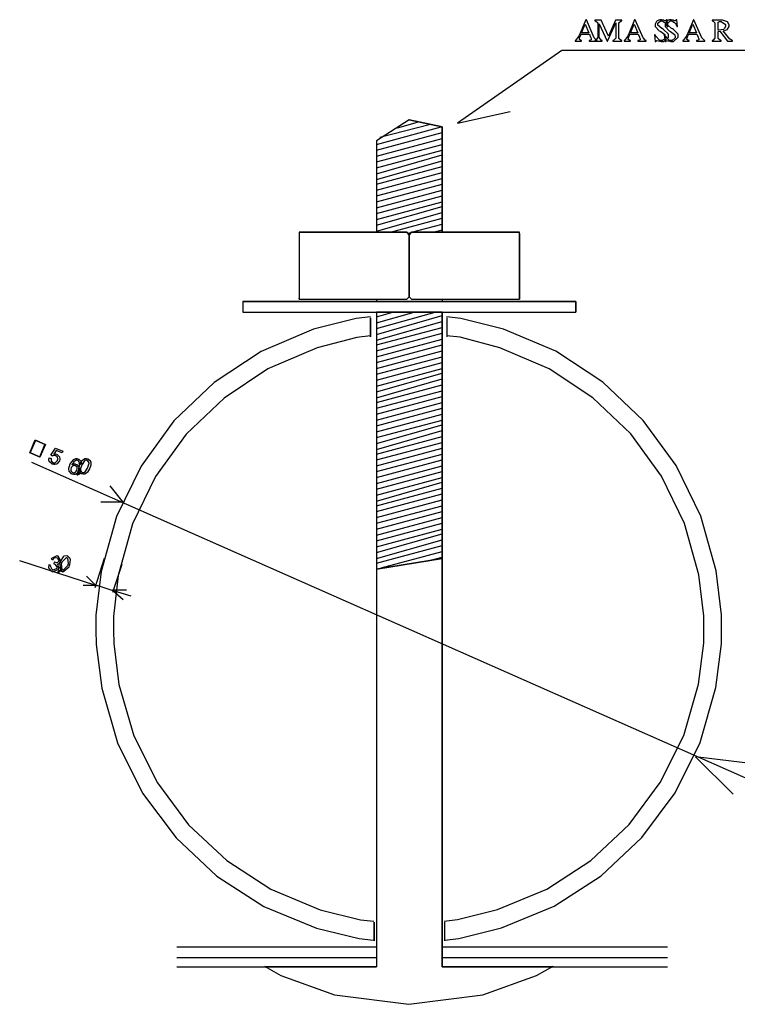
# Model space of a CAD drawing. Units: millimetres. Extents: x -1680927 to 1351030, y -2040910 to 420464.
# Drawn here: x -157701 to -155112, y -678549 to -674996 of the extents above; entities that cross this region are included whole.
import ezdxf

# ---------------------------------------------------------------- set-up
doc = ezdxf.new("R2010")
doc.units = ezdxf.units.MM
doc.header["$LTSCALE"] = 10
doc.layers.add('C00-00-00-BLACK', color=7, linetype='Continuous')
doc.layers.add('CFF-00-00', color=1, linetype='Continuous')

msp = doc.modelspace()

# ---------------------------------------------------------------- linework, layer by layer
at = {"layer": 'C00-00-00-BLACK'}
for p, q in [((-155745, -675107), (-156121.8, -675369.4)), ((-153717.2, -675107), (-155745, -675107)), ((-156121.8, -675369.4), (-155931.3, -675327.1)), ((-156295.4, -675356.7), (-156413.9, -675432.9)), ((-156295.4, -675356.7), (-156413.9, -675432.9)), ((-156337.7, -675386.4), (-156265.6, -675365.2)), ((-156176.8, -675382.1), (-156295.4, -675356.7)), ((-156295.4, -675356.7), (-156176.8, -675382.1)), ((-156413.9, -675445.6), (-156181, -675382.1)), ((-156413.9, -675466.8), (-156176.8, -675403.3)), ((-156401.2, -675420.2), (-156223.3, -675373.7)), ((-156176.8, -675763.1), (-156176.8, -675382.1)), ((-156176.8, -675382.1), (-156176.8, -675763.1)), ((-156413.9, -675488), (-156176.8, -675424.5)), ((-156413.9, -675432.9), (-156413.9, -675763.1)), ((-156413.9, -675432.9), (-156413.9, -675763.1)), ((-156413.9, -675509.1), (-156176.8, -675445.6)), ((-156413.9, -675530.3), (-156176.8, -675466.8)), ((-156413.9, -675551.5), (-156176.8, -675483.7)), ((-156413.9, -675572.6), (-156176.8, -675504.9)), ((-156413.9, -675589.6), (-156176.8, -675526.1)), ((-156413.9, -675610.7), (-156176.8, -675547.2)), ((-156413.9, -675631.9), (-156176.8, -675568.4)), ((-156413.9, -675653.1), (-156176.8, -675589.6)), ((-156413.9, -675674.2), (-156176.8, -675610.7)), ((-156413.9, -675695.4), (-156176.8, -675631.9)), ((-156413.9, -675716.6), (-156176.8, -675653.1)), ((-156413.9, -675737.7), (-156176.8, -675670)), ((-156413.9, -675758.9), (-156176.8, -675691.2)), ((-156363.1, -675763.1), (-156176.8, -675712.3)), ((-156286.9, -675763.1), (-156176.8, -675733.5)), ((-156210.7, -675763.1), (-156176.8, -675754.7)), ((-156303.8, -675763.1), (-156693.2, -675763.1)), ((-156693.2, -675763.1), (-156693.2, -675767.4)), ((-156693.2, -675763.1), (-156303.8, -675763.1)), ((-156693.2, -675763.1), (-156693.2, -675767.4)), ((-156693.2, -675767.4), (-156693.2, -676000.2)), ((-156693.2, -675767.4), (-156693.2, -676000.2)), ((-156413.9, -675763.1), (-156303.8, -675763.1)), ((-156303.8, -675763.1), (-156295.4, -675771.6)), ((-156295.4, -675771.6), (-156303.8, -675763.1)), ((-156295.4, -675771.6), (-156303.8, -675763.1)), ((-156299.5, -675767.4), (-156286.9, -675763.1)), ((-156295.4, -675771.6), (-156286.9, -675763.1)), ((-156286.9, -675763.1), (-156295.4, -675771.6)), ((-156286.9, -675763.1), (-156295.4, -675771.6)), ((-156295.4, -675771.6), (-156295.4, -675996)), ((-156295.4, -675996), (-156295.4, -675771.6)), ((-156295.4, -675771.6), (-156295.4, -675996)), ((-156286.9, -675763.1), (-156176.8, -675763.1)), ((-155897.4, -675763.1), (-156286.9, -675763.1)), ((-156286.9, -675763.1), (-155897.4, -675763.1)), ((-155897.4, -675767.4), (-155897.4, -675763.1)), ((-155897.4, -675767.4), (-155897.4, -675763.1)), ((-155897.4, -676000.2), (-155897.4, -675767.4)), ((-155897.4, -675767.4), (-155897.4, -676000.2)), ((-156693.2, -676000.2), (-156693.2, -676004.4)), ((-156693.2, -676004.4), (-156693.2, -676000.2)), ((-156693.2, -676004.4), (-156303.8, -676004.4)), ((-156693.2, -676004.4), (-156303.8, -676004.4)), ((-156413.9, -676004.4), (-156413.9, -676012.9)), ((-156303.8, -676004.4), (-156295.4, -675996)), ((-156303.8, -676004.4), (-156295.4, -675996)), ((-156295.4, -675996), (-156286.9, -676004.4)), ((-156295.4, -675996), (-156286.9, -676004.4)), ((-156286.9, -676004.4), (-155897.4, -676004.4)), ((-156286.9, -676004.4), (-155897.4, -676004.4)), ((-156176.8, -676004.4), (-156176.8, -676012.9)), ((-155897.4, -676004.4), (-155897.4, -676000.2)), ((-155897.4, -676000.2), (-155897.4, -676004.4)), ((-155694.2, -676012.9), (-156896.5, -676012.9)), ((-156896.5, -676012.9), (-156896.5, -676051)), ((-156896.5, -676012.9), (-155694.2, -676012.9)), ((-156896.5, -676012.9), (-156896.5, -676051)), ((-155694.2, -676051), (-155694.2, -676012.9)), ((-155694.2, -676012.9), (-155694.2, -676051)), ((-156896.5, -676051), (-155694.2, -676051)), ((-156896.5, -676051), (-155694.2, -676051)), ((-156487.4, -676074.3), (-156641, -676113.1)), ((-156487.4, -676074.3), (-156641, -676113.1)), ((-156435.3, -676067.9), (-156487.4, -676074.3)), ((-156435.3, -676067.9), (-156487.4, -676074.3)), ((-156435, -676139.9), (-156435, -676072.2)), ((-156435, -676072.2), (-156435, -676139.9)), ((-156413.9, -676051), (-156413.9, -678413.2)), ((-156176.8, -676051), (-156413.9, -676051)), ((-156413.9, -676051), (-156413.9, -676978.1)), ((-156413.9, -676067.9), (-156354.7, -676051)), ((-156413.9, -676089.1), (-156278.4, -676051)), ((-156413.9, -676110.3), (-156202.2, -676051)), ((-156413.9, -676131.4), (-156176.8, -676063.7)), ((-156176.8, -676051), (-156176.8, -678413.2)), ((-156176.8, -676940), (-156176.8, -676051)), ((-156109.3, -676073.9), (-156161.2, -676067.9)), ((-156109.3, -676073.9), (-156161.2, -676067.9)), ((-156159.8, -676072.2), (-156159.8, -676139.9)), ((-156159.8, -676072.2), (-156159.8, -676139.9)), ((-155955.6, -676112.4), (-156109.3, -676073.9)), ((-155955.6, -676112.4), (-156109.3, -676073.9)), ((-156641, -676113.1), (-156829.9, -676193.2)), ((-156641, -676113.1), (-156829.9, -676193.2)), ((-156413.9, -676152.6), (-156176.8, -676084.9)), ((-156413.9, -676169.5), (-156176.8, -676106)), ((-155766.5, -676192.5), (-155955.6, -676112.4)), ((-155766.5, -676192.5), (-155955.6, -676112.4)), ((-156484.3, -676142.4), (-156628.3, -676179.8)), ((-156484.3, -676142.4), (-156628.3, -676179.8)), ((-156435.4, -676136), (-156484.3, -676142.4)), ((-156435.4, -676136), (-156484.3, -676142.4)), ((-156413.9, -676190.7), (-156176.8, -676127.2)), ((-156413.9, -676211.9), (-156176.8, -676148.4)), ((-156112.4, -676142), (-156161, -676136)), ((-156112.4, -676142), (-156161, -676136)), ((-155968.2, -676179.4), (-156112.4, -676142)), ((-155968.2, -676179.4), (-156112.4, -676142)), ((-156628.3, -676179.8), (-156805.4, -676256)), ((-156628.3, -676179.8), (-156805.4, -676256)), ((-156413.9, -676233), (-156176.8, -676169.5)), ((-155791, -676255.2), (-155968.2, -676179.4)), ((-155791, -676255.2), (-155968.2, -676179.4)), ((-156829.9, -676193.2), (-156998.9, -676304.6)), ((-156829.9, -676193.2), (-156998.9, -676304.6)), ((-156413.9, -676254.2), (-156176.8, -676190.7)), ((-156413.9, -676275.4), (-156176.8, -676211.9)), ((-155597.4, -676303.6), (-155766.5, -676192.5)), ((-155597.4, -676303.6), (-155766.5, -676192.5)), ((-156805.4, -676256), (-156963.6, -676361.1)), ((-156805.4, -676256), (-156963.6, -676361.1)), ((-156413.9, -676296.5), (-156176.8, -676233)), ((-156413.9, -676317.7), (-156176.8, -676254.2)), ((-155632.7, -676360), (-155791, -676255.2)), ((-155632.7, -676360), (-155791, -676255.2)), ((-156413.9, -676338.9), (-156176.8, -676271.1)), ((-156413.9, -676360), (-156176.8, -676292.3)), ((-156998.9, -676304.6), (-157144.4, -676443.6)), ((-156998.9, -676304.6), (-157144.4, -676443.6)), ((-156413.9, -676377), (-156176.8, -676313.5)), ((-155451.8, -676442.6), (-155597.4, -676303.6)), ((-155451.8, -676442.6), (-155597.4, -676303.6)), ((-156963.6, -676361.1), (-157099.8, -676491.6)), ((-156963.6, -676361.1), (-157099.8, -676491.6)), ((-156413.9, -676398.1), (-156176.8, -676334.6)), ((-156413.9, -676419.3), (-156176.8, -676355.8)), ((-155496.4, -676490.6), (-155632.7, -676360)), ((-155496.4, -676490.6), (-155632.7, -676360)), ((-156413.9, -676440.5), (-156176.8, -676377)), ((-156413.9, -676461.6), (-156176.8, -676398.1)), ((-156413.9, -676482.8), (-156176.8, -676419.3)), ((-157144.4, -676443.6), (-157263.3, -676606.3)), ((-157144.4, -676443.6), (-157263.3, -676606.3)), ((-156413.9, -676504), (-156176.8, -676440.5)), ((-156413.9, -676525.1), (-156176.8, -676457.4)), ((-155332.7, -676604.9), (-155451.8, -676442.6)), ((-155332.7, -676604.9), (-155451.8, -676442.6)), ((-157099.8, -676491.6), (-157210.8, -676644.4)), ((-157099.8, -676491.6), (-157210.8, -676644.4)), ((-156413.9, -676546.3), (-156176.8, -676478.6)), ((-156413.9, -676563.2), (-156176.8, -676499.7)), ((-155385.1, -676643), (-155496.4, -676490.6)), ((-155385.1, -676643), (-155496.4, -676490.6)), ((-157664.8, -676558.6), (-157644.9, -676512.4)), ((-157644.4, -676514.2), (-157663.1, -676557.9)), ((-157644.9, -676512.4), (-157608, -676528.3)), ((-157609.7, -676529), (-157644.4, -676514.2)), ((-157628.5, -676572.7), (-157609.7, -676529)), ((-157608, -676528.3), (-157627.9, -676574.5)), ((-157588.6, -676566.7), (-157571.8, -676541.7)), ((-157571.8, -676541.7), (-157545.4, -676553)), ((-156413.9, -676584.4), (-156176.8, -676520.9)), ((-156413.9, -676605.6), (-156176.8, -676542.1)), ((-157627.9, -676574.5), (-157664.8, -676558.6)), ((-157663.1, -676557.9), (-157628.5, -676572.7)), ((-157595.4, -676581.6), (-157594.8, -676577.7)), ((-157594.8, -676577.7), (-157594.5, -676577.3)), ((-157594.5, -676577.3), (-157587.5, -676579.8)), ((-157582.8, -676570.3), (-157588.6, -676566.7)), ((-157582.3, -676569.9), (-157582.8, -676570.3)), ((-157577.8, -676568.2), (-157582.3, -676569.9)), ((-157569.3, -676550.2), (-157578.2, -676563.2)), ((-157578.2, -676563.2), (-157577.9, -676562.9)), ((-157577.9, -676562.9), (-157574.9, -676562.9)), ((-157577.3, -676568.2), (-157577.8, -676568.2)), ((-157577.1, -676568.2), (-157577.3, -676568.2)), ((-157576.4, -676568.2), (-157577.1, -676568.2)), ((-157576.2, -676568.2), (-157576.4, -676568.2)), ((-157575, -676568.2), (-157576.2, -676568.2)), ((-157571.3, -676568.9), (-157575, -676568.2)), ((-157574.9, -676562.9), (-157573.8, -676562.9)), ((-157573.8, -676562.9), (-157572.2, -676562.9)), ((-157572.2, -676562.9), (-157567.4, -676563.9)), ((-157570.9, -676569.2), (-157571.3, -676568.9)), ((-157570.1, -676569.6), (-157570.9, -676569.2)), ((-157564.5, -676574.9), (-157570.1, -676569.6)), ((-157548.1, -676559.3), (-157569.3, -676550.2)), ((-157567.4, -676563.9), (-157566.8, -676564.3)), ((-157566.8, -676564.3), (-157565.7, -676564.6)), ((-157565.7, -676564.6), (-157557.7, -676572.7)), ((-157564.2, -676575.9), (-157564.5, -676574.9)), ((-157564.2, -676576.3), (-157564.2, -676575.9)), ((-157563.3, -676578.7), (-157564.2, -676576.3)), ((-157563.3, -676579.8), (-157563.3, -676578.7)), ((-157557.7, -676572.7), (-157557.2, -676573.8)), ((-157557.2, -676573.8), (-157557, -676574.5)), ((-157557, -676574.5), (-157555.9, -676578.7)), ((-157555.9, -676578.7), (-157555.9, -676580.5)), ((-157545.4, -676553), (-157548.1, -676559.3)), ((-156413.9, -676626.7), (-156176.8, -676563.2)), ((-157658.4, -676592.9), (-154881.4, -677820.5)), ((-157595.4, -676583), (-157595.4, -676581.6)), ((-157595.4, -676584.7), (-157595.4, -676583)), ((-157594.1, -676589.7), (-157595.4, -676584.7)), ((-157593.8, -676590.4), (-157594.1, -676589.7)), ((-157593.4, -676591.4), (-157593.8, -676590.4)), ((-157585, -676598.9), (-157593.4, -676591.4)), ((-157587.6, -676579.8), (-157588, -676583)), ((-157588, -676583), (-157588, -676584)), ((-157588, -676584), (-157588, -676585.1)), ((-157588, -676585.1), (-157587.3, -676588.3)), ((-157587.5, -676579.8), (-157587.6, -676579.8)), ((-157587.3, -676588.3), (-157587, -676588.6)), ((-157587, -676588.6), (-157586.8, -676589.3)), ((-157586.8, -676589.3), (-157582.2, -676593.9)), ((-157583.7, -676599.6), (-157585, -676598.9)), ((-157583.2, -676599.6), (-157583.7, -676599.6)), ((-157577.7, -676601.3), (-157583.2, -676599.6)), ((-157582.2, -676593.9), (-157581.5, -676594.3)), ((-157581.5, -676594.3), (-157581.3, -676594.3)), ((-157581.3, -676594.3), (-157577.9, -676595)), ((-157577.9, -676595), (-157576.8, -676595)), ((-157575.6, -676601.3), (-157577.7, -676601.3)), ((-157576.8, -676595), (-157575.8, -676595)), ((-157575.8, -676595), (-157572.4, -676594.3)), ((-157573.7, -676601.3), (-157575.6, -676601.3)), ((-157567.9, -676599.2), (-157573.7, -676601.3)), ((-157572.4, -676594.3), (-157572, -676593.9)), ((-157572, -676593.9), (-157571.3, -676593.6)), ((-157571.3, -676593.6), (-157565.1, -676586.9)), ((-157567.2, -676598.9), (-157567.9, -676599.2)), ((-157566.1, -676598.1), (-157567.2, -676598.9)), ((-157558.3, -676589.3), (-157566.1, -676598.1)), ((-157565.1, -676586.9), (-157564.7, -676586.2)), ((-157564.7, -676586.2), (-157564.6, -676585.4)), ((-157564.6, -676585.4), (-157563.3, -676581.2)), ((-157563.3, -676581.2), (-157563.3, -676579.8)), ((-157557.7, -676588.3), (-157558.3, -676589.3)), ((-157557.4, -676587.6), (-157557.7, -676588.3)), ((-157555.9, -676582.3), (-157557.4, -676587.6)), ((-157555.9, -676580.5), (-157555.9, -676582.3)), ((-157523.6, -676614), (-157520.2, -676603.1)), ((-157523.6, -676617.9), (-157523.6, -676614)), ((-157520.2, -676603.1), (-157519.5, -676601.7)), ((-157519.5, -676601.7), (-157518.4, -676598.9)), ((-157518.4, -676598.9), (-157505.9, -676582.6)), ((-157515.7, -676613), (-157516.6, -676617.2)), ((-157515.4, -676612.6), (-157515.7, -676613)), ((-157515.1, -676611.6), (-157515.4, -676612.6)), ((-157509.6, -676605.9), (-157515.1, -676611.6)), ((-157511.5, -676600.6), (-157512.1, -676602)), ((-157512.1, -676602), (-157511.5, -676601.3)), ((-157505.6, -676591.1), (-157511.5, -676600.6)), ((-157511.5, -676601.3), (-157504.6, -676598.9)), ((-157508.8, -676605.6), (-157509.6, -676605.9)), ((-157508.5, -676605.2), (-157508.8, -676605.6)), ((-157505.6, -676604.5), (-157508.5, -676605.2)), ((-157505.9, -676582.6), (-157504.3, -676581.9)), ((-157504.9, -676590.4), (-157505.6, -676591.1)), ((-157504.5, -676604.5), (-157505.6, -676604.5)), ((-157504.3, -676589.7), (-157504.9, -676590.4)), ((-157504.6, -676598.9), (-157504, -676598.9)), ((-157503.5, -676604.5), (-157504.5, -676604.5)), ((-157504.3, -676581.9), (-157503.8, -676581.2)), ((-157498, -676586.2), (-157504.3, -676589.7)), ((-157504, -676598.9), (-157503.8, -676598.9)), ((-157503.8, -676581.2), (-157498.2, -676579.8)), ((-157503.8, -676598.9), (-157503, -676598.9)), ((-157500.4, -676605.6), (-157503.5, -676604.5)), ((-157503, -676598.9), (-157503, -676598.9)), ((-157503, -676598.9), (-157501.3, -676598.9)), ((-157501.3, -676598.9), (-157496.7, -676600.3)), ((-157499.9, -676605.6), (-157500.4, -676605.6)), ((-157499.3, -676605.9), (-157499.9, -676605.6)), ((-157494.2, -676610.8), (-157499.3, -676605.9)), ((-157498.2, -676579.8), (-157496.2, -676579.8)), ((-157497.3, -676586.2), (-157498, -676586.2)), ((-157497.2, -676585.8), (-157497.3, -676586.2)), ((-157495.1, -676585.8), (-157497.2, -676585.8)), ((-157496.7, -676600.3), (-157496.1, -676600.3)), ((-157496.2, -676579.8), (-157494.3, -676579.8)), ((-157496.1, -676600.3), (-157495.1, -676600.6)), ((-157494.3, -676585.8), (-157495.1, -676585.8)), ((-157495.1, -676585.8), (-157495.1, -676585.8)), ((-157495.1, -676600.6), (-157487.6, -676608.7)), ((-157494.3, -676579.8), (-157489.1, -676581.2)), ((-157491.5, -676586.5), (-157494.3, -676585.8)), ((-157493.9, -676611.9), (-157494.2, -676610.8)), ((-157493.2, -676614.7), (-157493.9, -676611.9)), ((-157493.9, -676611.9), (-157493.9, -676611.9)), ((-157491.1, -676586.5), (-157491.5, -676586.5)), ((-157490.6, -676586.9), (-157491.1, -676586.5)), ((-157486, -676591.4), (-157490.6, -676586.9)), ((-157489.1, -676581.2), (-157488.4, -676581.6)), ((-157488.4, -676581.6), (-157487.4, -676581.9)), ((-157488, -676614.4), (-157484.2, -676602)), ((-157487.6, -676608.7), (-157487.1, -676609.8)), ((-157487.4, -676581.9), (-157480.1, -676588.3)), ((-157487.1, -676609.8), (-157487, -676610.1)), ((-157487, -676610.1), (-157486, -676614.4)), ((-157485.8, -676592.2), (-157486, -676591.4)), ((-157485.3, -676594.3), (-157485.8, -676592.2)), ((-157485.8, -676592.2), (-157485.8, -676592.2)), ((-157485.8, -676598.1), (-157485.3, -676595.7)), ((-157485.8, -676598.9), (-157485.8, -676598.1)), ((-157479, -676601), (-157485.8, -676598.9)), ((-157485.3, -676595), (-157485.3, -676594.3)), ((-157485.3, -676595.7), (-157485.3, -676595)), ((-157484.2, -676602), (-157483.4, -676600.3)), ((-157483.4, -676600.3), (-157482.7, -676598.9)), ((-157482.7, -676598.9), (-157475.8, -676586.9)), ((-157477.5, -676605.2), (-157481.3, -676615.8)), ((-157480.1, -676588.3), (-157479.7, -676589.3)), ((-157479.7, -676589.3), (-157479.5, -676589.7)), ((-157479.5, -676589.7), (-157478.2, -676594.3)), ((-157478.2, -676597.1), (-157479, -676600.6)), ((-157479, -676600.6), (-157479, -676601)), ((-157478.2, -676594.3), (-157478.2, -676595.7)), ((-157478.2, -676595.7), (-157478.2, -676597.1)), ((-157476.7, -676603.1), (-157477.5, -676605.2)), ((-157475.8, -676601), (-157476.7, -676603.1)), ((-157475.8, -676586.9), (-157475, -676586.2)), ((-157466.6, -676587.6), (-157475.8, -676601)), ((-157475, -676586.2), (-157474.3, -676585.4)), ((-157474.3, -676585.4), (-157466.5, -676579.8)), ((-157465.6, -676586.9), (-157466.6, -676587.6)), ((-157466.5, -676579.8), (-157465.5, -676579.8)), ((-157465.4, -676586.5), (-157465.6, -676586.9)), ((-157465.5, -676579.8), (-157465.2, -676579.8)), ((-157461.9, -676585.4), (-157465.4, -676586.5)), ((-157465.2, -676579.8), (-157462.5, -676579.4)), ((-157462.5, -676579.4), (-157461.5, -676579.4)), ((-157460.7, -676585.4), (-157461.9, -676585.4)), ((-157461.5, -676579.4), (-157459.9, -676579.4)), ((-157459.9, -676585.4), (-157460.7, -676585.4)), ((-157459.9, -676579.4), (-157455.2, -676580.5)), ((-157457.2, -676586.2), (-157459.9, -676585.4)), ((-157457, -676586.2), (-157457.2, -676586.2)), ((-157456.3, -676586.5), (-157457, -676586.2)), ((-157456.5, -676614.4), (-157455.6, -676612.3)), ((-157451.4, -676592.9), (-157456.3, -676586.5)), ((-157455.6, -676612.3), (-157454.9, -676610.5)), ((-157455.2, -676580.5), (-157454.5, -676580.9)), ((-157454.9, -676610.5), (-157450.9, -676596)), ((-157454.5, -676580.9), (-157453.8, -676581.2)), ((-157453.8, -676581.2), (-157448.3, -676585.1)), ((-157451.2, -676593.9), (-157451.4, -676592.9)), ((-157451.2, -676594.3), (-157451.2, -676593.9)), ((-157450.9, -676595.3), (-157451.2, -676594.3)), ((-157450.9, -676596), (-157450.9, -676595.3)), ((-157450.9, -676596), (-157450.9, -676596)), ((-157448.3, -676614), (-157448.8, -676615.1)), ((-157448.3, -676585.1), (-157447.9, -676585.8)), ((-157444.8, -676603.1), (-157448.3, -676614)), ((-157447.9, -676585.8), (-157447.4, -676586.2)), ((-157447.4, -676586.2), (-157444.7, -676592.2)), ((-157444.7, -676602), (-157444.8, -676603.1)), ((-157444.7, -676592.2), (-157444.6, -676592.9)), ((-157444.3, -676598.1), (-157444.7, -676601.7)), ((-157444.7, -676601.7), (-157444.7, -676602)), ((-157444.6, -676592.9), (-157444.6, -676593.2)), ((-157444.6, -676593.2), (-157444.3, -676596)), ((-157444.3, -676596), (-157444.3, -676597.1)), ((-157444.3, -676597.1), (-157444.3, -676598.1)), ((-157263.3, -676606.3), (-157352.1, -676788.6)), ((-157263.3, -676606.3), (-157352.1, -676788.6)), ((-156413.9, -676647.9), (-156176.8, -676584.4)), ((-156413.9, -676669.1), (-156176.8, -676605.6)), ((-155243.7, -676786.9), (-155332.7, -676604.9)), ((-155243.7, -676786.9), (-155332.7, -676604.9)), ((-157523.6, -676619.3), (-157523.6, -676617.9)), ((-157523, -676623.2), (-157523.6, -676619.3)), ((-157522.8, -676623.5), (-157523, -676623.2)), ((-157522.4, -676625), (-157522.8, -676623.5)), ((-157513.6, -676634.5), (-157522.4, -676625)), ((-157516.6, -676617.2), (-157516.6, -676618.6)), ((-157516.6, -676618.6), (-157516.6, -676618.6)), ((-157516.6, -676618.6), (-157516.6, -676619.7)), ((-157516.6, -676619.7), (-157516.6, -676619.7)), ((-157516.6, -676619.7), (-157516.6, -676621.1)), ((-157516.6, -676621.1), (-157515.1, -676625.3)), ((-157515.1, -676625.3), (-157514.7, -676626)), ((-157514.7, -676626), (-157514.4, -676626.4)), ((-157514.4, -676626.4), (-157510.6, -676629.5)), ((-157512.2, -676635.2), (-157513.6, -676634.5)), ((-157511.7, -676635.5), (-157512.2, -676635.2)), ((-157506.9, -676636.6), (-157511.7, -676635.5)), ((-157510.6, -676629.5), (-157510, -676629.9)), ((-157510, -676629.9), (-157509.7, -676629.9)), ((-157509.7, -676629.9), (-157507, -676630.6)), ((-157507, -676630.6), (-157506, -676630.6)), ((-157505.1, -676636.6), (-157506.9, -676636.6)), ((-157506, -676630.6), (-157504.9, -676630.6)), ((-157504.6, -676636.6), (-157505.1, -676636.6)), ((-157504.9, -676630.6), (-157501.9, -676629.5)), ((-157503, -676636.6), (-157504.6, -676636.6)), ((-157502.7, -676636.6), (-157503, -676636.6)), ((-157502, -676636.6), (-157502.7, -676636.6)), ((-157494.7, -676633.1), (-157502, -676636.6)), ((-157501.9, -676629.5), (-157501.5, -676629.5)), ((-157501.5, -676629.5), (-157500.8, -676629.2)), ((-157500.8, -676629.2), (-157495.1, -676622.8)), ((-157495.1, -676622.8), (-157494.7, -676621.8)), ((-157494.2, -676639.1), (-157494.9, -676635.5)), ((-157494.9, -676635.5), (-157493.9, -676635.5)), ((-157494.7, -676621.8), (-157494.6, -676621.1)), ((-157494, -676632.7), (-157494.7, -676633.1)), ((-157494.6, -676621.1), (-157493.2, -676616.8)), ((-157492.8, -676639.1), (-157494.2, -676639.1)), ((-157493.3, -676632), (-157494, -676632.7)), ((-157493.9, -676635.5), (-157491, -676634.1)), ((-157488.2, -676625), (-157493.3, -676632)), ((-157493.2, -676615.4), (-157493.2, -676614.7)), ((-157493.2, -676616.8), (-157493.2, -676615.4)), ((-157488.4, -676637.3), (-157492.8, -676639.1)), ((-157491.1, -676628.1), (-157488, -676620.7)), ((-157487.4, -676629.5), (-157491.1, -676628.1)), ((-157491, -676634.1), (-157490.6, -676634.1)), ((-157490.6, -676634.1), (-157490.3, -676633.8)), ((-157490.3, -676633.8), (-157487.7, -676630.3)), ((-157488, -676637.3), (-157488.4, -676637.3)), ((-157487.8, -676624.3), (-157488.2, -676625)), ((-157488, -676619), (-157488, -676614.4)), ((-157488, -676620), (-157488, -676619)), ((-157487.6, -676623.9), (-157488, -676620)), ((-157488, -676620.7), (-157480.5, -676623.9)), ((-157487.6, -676636.6), (-157488, -676637.3)), ((-157487.7, -676623.5), (-157487.8, -676624.3)), ((-157486, -676617.9), (-157487.7, -676623.5)), ((-157487.7, -676630.3), (-157487.4, -676629.5)), ((-157487.4, -676624.3), (-157487.6, -676623.9)), ((-157484, -676632), (-157487.6, -676636.6)), ((-157487.1, -676625.3), (-157487.4, -676624.3)), ((-157479.2, -676634.1), (-157487.1, -676625.3)), ((-157486, -676614.4), (-157486, -676615.8)), ((-157486, -676615.8), (-157486, -676617.9)), ((-157483.7, -676631.3), (-157484, -676632)), ((-157480.5, -676623.9), (-157483.7, -676631.3)), ((-157481.3, -676615.8), (-157481.3, -676619.7)), ((-157481.3, -676619.7), (-157481.3, -676620.4)), ((-157481.3, -676620.4), (-157481.2, -676621.8)), ((-157481.2, -676621.8), (-157481.1, -676622.1)), ((-157481.1, -676622.1), (-157480.9, -676622.8)), ((-157480.9, -676622.8), (-157476.3, -676629.2)), ((-157477.8, -676634.8), (-157479.2, -676634.1)), ((-157477.2, -676634.8), (-157477.8, -676634.8)), ((-157472.5, -676636.2), (-157477.2, -676634.8)), ((-157476.3, -676629.2), (-157475.4, -676629.5)), ((-157475.4, -676629.5), (-157475.1, -676629.5)), ((-157475.1, -676629.5), (-157472.7, -676630.3)), ((-157472.7, -676630.3), (-157471.9, -676630.3)), ((-157470.7, -676636.2), (-157472.5, -676636.2)), ((-157471.9, -676630.3), (-157470.4, -676630.3)), ((-157469.9, -676636.2), (-157470.7, -676636.2)), ((-157470.4, -676630.3), (-157466.6, -676628.5)), ((-157467, -676635.9), (-157469.9, -676636.2)), ((-157466.7, -676635.9), (-157467, -676635.9)), ((-157465.9, -676635.5), (-157466.7, -676635.9)), ((-157466.6, -676628.5), (-157466, -676628.5)), ((-157466, -676628.5), (-157465.2, -676627.8)), ((-157458.1, -676630.3), (-157465.9, -676635.5)), ((-157465.2, -676627.8), (-157456.5, -676614.4)), ((-157457.2, -676629.5), (-157458.1, -676630.3)), ((-157456.5, -676628.5), (-157457.2, -676629.5)), ((-157449.5, -676616.8), (-157456.5, -676628.5)), ((-157448.8, -676615.1), (-157449.5, -676616.8)), ((-157210.8, -676644.4), (-157293.7, -676815.5)), ((-157210.8, -676644.4), (-157293.7, -676815.5)), ((-156413.9, -676690.2), (-156176.8, -676626.7)), ((-156413.9, -676711.4), (-156176.8, -676647.9)), ((-155302, -676813.7), (-155385.1, -676643)), ((-155302, -676813.7), (-155385.1, -676643)), ((-157328.2, -676736.8), (-157374.8, -676677.5)), ((-156413.9, -676732.6), (-156176.8, -676664.8)), ((-156413.9, -676749.5), (-156176.8, -676686)), ((-156413.9, -676770.7), (-156176.8, -676707.2)), ((-157328.2, -676736.8), (-157408.7, -676736.8)), ((-156413.9, -676791.8), (-156176.8, -676728.3)), ((-156413.9, -676813), (-156176.8, -676749.5)), ((-157352.1, -676788.6), (-157407.3, -676986.9)), ((-157352.1, -676788.6), (-157407.3, -676986.9)), ((-156413.9, -676834.2), (-156176.8, -676770.7)), ((-156413.9, -676855.3), (-156176.8, -676791.8)), ((-155188.1, -676985.1), (-155243.7, -676786.9)), ((-155188.1, -676985.1), (-155243.7, -676786.9)), ((-157293.7, -676815.5), (-157345.2, -677001)), ((-157293.7, -676815.5), (-157345.2, -677001)), ((-156413.9, -676876.5), (-156176.8, -676813)), ((-155250.3, -676999.6), (-155302, -676813.7)), ((-155250.3, -676999.6), (-155302, -676813.7)), ((-156413.9, -676897.7), (-156176.8, -676834.2)), ((-156413.9, -676918.8), (-156176.8, -676851.1)), ((-156413.9, -676940), (-156176.8, -676872.3)), ((-156413.9, -676956.9), (-156176.8, -676893.4)), ((-157567.1, -676930.1), (-157586.2, -676940)), ((-157564.3, -676931.2), (-157567.1, -676930.1)), ((-157561.8, -676932.2), (-157564.3, -676931.2)), ((-157552.3, -676949.5), (-157561.8, -676932.2)), ((-157544.5, -676934), (-157555.1, -676950.6)), ((-157543.1, -676932.9), (-157544.5, -676934)), ((-157542.1, -676932.2), (-157543.1, -676932.9)), ((-157529.9, -676930.8), (-157542.1, -676932.2)), ((-157528.6, -676931.5), (-157529.9, -676930.8)), ((-157527.4, -676931.9), (-157528.6, -676931.5)), ((-157518.7, -676940.3), (-157527.4, -676931.9)), ((-156397, -676973.9), (-156176.8, -676914.6)), ((-157425.7, -677037.4), (-157700.9, -676948.5)), ((-157596, -676964.3), (-157596.7, -676972.8)), ((-157595.6, -676963.3), (-157596, -676964.3)), ((-157588.8, -676965.4), (-157595.6, -676963.3)), ((-157589.5, -676967.5), (-157588.8, -676965.4)), ((-157583.5, -676980.2), (-157589.5, -676967.5)), ((-157586.2, -676940), (-157587.2, -676942.8)), ((-157587.2, -676942.8), (-157580.6, -676945.3)), ((-157580.6, -676945.3), (-157580.3, -676944.2)), ((-157580.3, -676944.2), (-157577.4, -676938.9)), ((-157576.2, -676953.4), (-157578.1, -676959)), ((-157578.1, -676959), (-157577.3, -676959.4)), ((-157577.4, -676938.9), (-157577, -676938.9)), ((-157577.3, -676959.4), (-157574.4, -676960.5)), ((-157577, -676938.9), (-157576.4, -676938.2)), ((-157576.4, -676938.2), (-157567.4, -676936.8)), ((-157575, -676953.7), (-157576.2, -676953.4)), ((-157567.4, -676955.5), (-157575, -676953.7)), ((-157574.4, -676960.5), (-157572.6, -676961.2)), ((-157572.6, -676961.2), (-157566.1, -676972.4)), ((-157567.4, -676936.8), (-157566.2, -676937.2)), ((-157566.8, -676955.5), (-157567.4, -676955.5)), ((-157566, -676955.5), (-157566.8, -676955.5)), ((-157566.2, -676937.2), (-157564.9, -676937.5)), ((-157560.4, -676950.6), (-157566, -676955.5)), ((-157564.9, -676937.5), (-157559.6, -676948.1)), ((-157564.5, -676960.5), (-157563.1, -676960.1)), ((-157563.1, -676961.5), (-157564.5, -676960.5)), ((-157563.1, -676960.1), (-157553.6, -676953)), ((-157559.2, -676974.6), (-157563.1, -676961.5)), ((-157560.1, -676949.9), (-157560.4, -676950.6)), ((-157559.6, -676948.1), (-157560.1, -676949.9)), ((-157555.9, -676953), (-157557.5, -676957.6)), ((-157557.5, -676957.6), (-157550.8, -676985.8)), ((-157555.1, -676950.6), (-157555.9, -676953)), ((-157553.6, -676953), (-157553, -676951.6)), ((-157553, -676951.6), (-157552.3, -676949.5)), ((-157550.4, -676959), (-157549, -676955.5)), ((-157547.9, -676980.9), (-157550.4, -676959)), ((-157549, -676955.5), (-157547.8, -676952)), ((-157547.8, -676952), (-157532.5, -676936.5)), ((-157528.8, -676966.4), (-157544.3, -676982)), ((-157532.5, -676936.5), (-157530.7, -676937.2)), ((-157530.7, -676937.2), (-157528.9, -676937.9)), ((-157528.9, -676937.9), (-157526.1, -676959)), ((-157527.4, -676962.9), (-157528.8, -676966.4)), ((-157526.1, -676959), (-157527.4, -676962.9)), ((-157522.3, -676970.3), (-157520.8, -676965.7)), ((-157520.8, -676965.7), (-157519.9, -676963.3)), ((-157519.9, -676963.3), (-157517.9, -676943.2)), ((-157518.3, -676941.8), (-157518.7, -676940.3)), ((-157517.9, -676943.2), (-157518.3, -676941.8)), ((-157396, -676940), (-157429.8, -677045.8)), ((-157332.5, -676961.2), (-157366.4, -677062.8)), ((-156176.8, -676940), (-156413.9, -676978.1)), ((-156413.9, -676978.1), (-156176.8, -676940)), ((-156413.9, -676978.1), (-156176.8, -676940)), ((-156227.6, -676948.5), (-156176.8, -676935.8)), ((-156176.8, -678413.2), (-156176.8, -676940)), ((-157596.7, -676972.8), (-157596.6, -676973.5)), ((-157596.6, -676973.5), (-157596.4, -676975.3)), ((-157596.4, -676975.3), (-157585.8, -676986.2)), ((-157585.8, -676986.2), (-157583.9, -676986.9)), ((-157583.9, -676986.9), (-157581.1, -676987.6)), ((-157581.5, -676980.9), (-157583.5, -676980.2)), ((-157579.9, -676981.6), (-157581.5, -676980.9)), ((-157581.1, -676987.6), (-157560.7, -676978.8)), ((-157567.4, -676975.6), (-157579.9, -676981.6)), ((-157566.6, -676974.2), (-157567.4, -676975.6)), ((-157566.1, -676972.4), (-157566.6, -676974.2)), ((-157564.5, -676988.7), (-157565.4, -676991.5)), ((-157565.4, -676991.5), (-157564.2, -676991.8)), ((-157563.6, -676989), (-157564.5, -676988.7)), ((-157564.2, -676991.8), (-157554.7, -676985.8)), ((-157558, -676984.4), (-157563.6, -676989)), ((-157558.8, -676972.4), (-157561.6, -676980.6)), ((-157561.6, -676980.6), (-157557, -676982)), ((-157560.7, -676978.8), (-157559.8, -676976.3)), ((-157559.8, -676976.3), (-157559.2, -676974.6)), ((-157550.8, -676975.3), (-157558.8, -676972.4)), ((-157557.4, -676983.4), (-157558, -676984.4)), ((-157557, -676982), (-157557.4, -676983.4)), ((-157554.7, -676985.8), (-157554, -676984.4)), ((-157554, -676984.4), (-157550.8, -676975.3)), ((-157550.8, -676985.8), (-157547.9, -676986.9)), ((-157546.1, -676981.6), (-157547.9, -676980.9)), ((-157547.9, -676986.9), (-157545.2, -676988)), ((-157544.3, -676982), (-157546.1, -676981.6)), ((-157545.2, -676988), (-157522.3, -676970.3)), ((-157459.6, -677003.5), (-157425.7, -677037.4)), ((-157407.3, -676986.9), (-157426, -677145)), ((-157407.3, -676986.9), (-157426, -677145)), ((-157345.2, -677001), (-157362.4, -677148.8)), ((-157345.2, -677001), (-157362.4, -677148.8)), ((-156413.9, -676978.1), (-156413.9, -678413.2)), ((-155232.7, -677147.1), (-155250.3, -676999.6)), ((-155232.7, -677147.1), (-155250.3, -676999.6)), ((-155169.1, -677143.2), (-155188.1, -676985.1)), ((-155169.1, -677143.2), (-155188.1, -676985.1)), ((-157425.7, -677037.4), (-157472.2, -677037.4)), ((-157425.7, -677037.4), (-157421.4, -677037.4)), ((-157370.5, -677054.3), (-157421.4, -677037.4)), ((-157298.6, -677075.5), (-157370.5, -677054.3)), ((-157315.6, -677054.3), (-157366.4, -677054.3)), ((-157366.4, -677054.3), (-157328.2, -677088.2)), ((-157426, -677145), (-157425.7, -677197.5)), ((-157426, -677145), (-157425.7, -677197.5)), ((-155232.8, -677196.5), (-155232.7, -677147.1)), ((-155232.8, -677196.5), (-155232.7, -677147.1)), ((-155169.3, -677195.8), (-155169.1, -677143.2)), ((-155169.3, -677195.8), (-155169.1, -677143.2)), ((-157362.4, -677148.8), (-157362.1, -677198.2)), ((-157362.4, -677148.8), (-157362.1, -677198.2)), ((-157425.7, -677197.5), (-157425.5, -677250.1)), ((-157425.7, -677197.5), (-157425.5, -677250.1)), ((-157362.1, -677198.2), (-157361.9, -677247.3)), ((-157362.1, -677198.2), (-157361.9, -677247.3)), ((-155233.1, -677245.5), (-155232.8, -677196.5)), ((-155233.1, -677245.5), (-155232.8, -677196.5)), ((-155169.6, -677248.3), (-155169.3, -677195.8)), ((-155169.6, -677248.3), (-155169.3, -677195.8)), ((-157425.5, -677250.1), (-157405.1, -677407.8)), ((-157425.5, -677250.1), (-157405.1, -677407.8)), ((-157361.9, -677247.3), (-157342.8, -677394.7)), ((-157361.9, -677247.3), (-157342.8, -677394.7)), ((-155252, -677393.3), (-155233.1, -677245.5)), ((-155252, -677393.3), (-155233.1, -677245.5)), ((-155189.5, -677406), (-155169.6, -677248.3)), ((-155189.5, -677406), (-155169.6, -677248.3)), ((-157342.8, -677394.7), (-157289.1, -677579.9)), ((-157342.8, -677394.7), (-157289.1, -677579.9)), ((-155305.3, -677578.5), (-155252, -677393.3)), ((-155305.3, -677578.5), (-155252, -677393.3)), ((-157405.1, -677407.8), (-157348, -677605.7)), ((-157405.1, -677407.8), (-157348, -677605.7)), ((-155246.5, -677603.6), (-155189.5, -677406)), ((-155246.5, -677603.6), (-155189.5, -677406)), ((-157348, -677605.7), (-157257.4, -677787)), ((-157348, -677605.7), (-157257.4, -677787)), ((-157289.1, -677579.9), (-157204.2, -677750)), ((-157289.1, -677579.9), (-157204.2, -677750)), ((-155389.9, -677748.6), (-155305.3, -677578.5)), ((-155389.9, -677748.6), (-155305.3, -677578.5)), ((-155336.7, -677785.2), (-155246.5, -677603.6)), ((-155336.7, -677785.2), (-155246.5, -677603.6)), ((-155055, -677680.8), (-155262.4, -677655.4)), ((-155262.4, -677655.4), (-155127, -677790.9)), ((-157204.2, -677750), (-157091.5, -677901.3)), ((-157204.2, -677750), (-157091.5, -677901.3)), ((-155502.5, -677899.9), (-155389.9, -677748.6)), ((-155502.5, -677899.9), (-155389.9, -677748.6)), ((-155456.7, -677946.8), (-155336.7, -677785.2)), ((-155456.7, -677946.8), (-155336.7, -677785.2)), ((-157257.4, -677787), (-157137, -677948.6)), ((-157257.4, -677787), (-157137, -677948.6)), ((-157091.5, -677901.3), (-156953.7, -678030.4)), ((-157091.5, -677901.3), (-156953.7, -678030.4)), ((-155640, -678029.4), (-155502.5, -677899.9)), ((-155640, -678029.4), (-155502.5, -677899.9)), ((-157137, -677948.6), (-156989.9, -678085.8)), ((-157137, -677948.6), (-156989.9, -678085.8)), ((-155603.5, -678084.8), (-155456.7, -677946.8)), ((-155603.5, -678084.8), (-155456.7, -677946.8)), ((-156953.7, -678030.4), (-156794.4, -678133.8)), ((-156953.7, -678030.4), (-156794.4, -678133.8)), ((-155799.2, -678132.7), (-155640, -678029.4)), ((-155799.2, -678132.7), (-155640, -678029.4)), ((-156989.9, -678085.8), (-156819.9, -678195.9)), ((-156989.9, -678085.8), (-156819.9, -678195.9)), ((-155773.3, -678194.8), (-155603.5, -678084.8)), ((-155773.3, -678194.8), (-155603.5, -678084.8)), ((-156794.4, -678133.8), (-156616.5, -678207.9)), ((-156794.4, -678133.8), (-156616.5, -678207.9)), ((-155977, -678207.2), (-155799.2, -678132.7)), ((-155977, -678207.2), (-155799.2, -678132.7)), ((-156819.9, -678195.9), (-156630.1, -678273.8)), ((-156819.9, -678195.9), (-156630.1, -678273.8)), ((-156616.5, -678207.9), (-156471.9, -678243.5)), ((-156616.5, -678207.9), (-156471.9, -678243.5)), ((-156121.4, -678243.2), (-155977, -678207.2)), ((-156121.4, -678243.2), (-155977, -678207.2)), ((-155962.9, -678273.1), (-155773.3, -678194.8)), ((-155962.9, -678273.1), (-155773.3, -678194.8)), ((-156471.9, -678243.5), (-156423, -678249.1)), ((-156471.9, -678243.5), (-156423, -678249.1)), ((-156170.1, -678248.8), (-156121.4, -678243.2)), ((-156170.1, -678248.8), (-156121.4, -678243.2)), ((-156630.1, -678273.8), (-156476.1, -678311.2)), ((-156630.1, -678273.8), (-156476.1, -678311.2)), ((-156422.3, -678320.1), (-156422.3, -678252.3)), ((-156422.3, -678252.3), (-156422.3, -678320.1)), ((-156168.3, -678252.3), (-156168.3, -678320.1)), ((-156168.3, -678252.3), (-156168.3, -678320.1)), ((-156116.8, -678310.9), (-155962.9, -678273.1)), ((-156116.8, -678310.9), (-155962.9, -678273.1)), ((-156476.1, -678311.2), (-156424, -678317.2)), ((-156476.1, -678311.2), (-156424, -678317.2)), ((-156168.8, -678316.9), (-156116.8, -678310.9)), ((-156168.8, -678316.9), (-156116.8, -678310.9)), ((-157133.5, -678341.2), (-156413.9, -678341.2)), ((-156176.8, -678341.2), (-155364, -678341.2)), ((-157133.5, -678379.3), (-156413.9, -678379.3)), ((-156176.8, -678379.3), (-155364, -678379.3)), ((-157133.5, -678413.2), (-156413.9, -678413.2)), ((-156818.1, -678411.4), (-156759.1, -678444.6)), ((-156818.1, -678411.4), (-156759.1, -678444.6)), ((-156413.9, -678413.2), (-156816, -678413.2)), ((-155774.6, -678413.2), (-156176.8, -678413.2)), ((-156176.8, -678413.2), (-155364, -678413.2)), ((-155836, -678444.6), (-155776.9, -678411.4)), ((-155836, -678444.6), (-155776.9, -678411.4)), ((-156759.1, -678444.6), (-156564.7, -678514.4)), ((-156759.1, -678444.6), (-156564.7, -678514.4)), ((-156030.4, -678514.4), (-155836, -678444.6)), ((-156030.4, -678514.4), (-155836, -678444.6)), ((-156564.7, -678514.4), (-156297.5, -678548.7)), ((-156564.7, -678514.4), (-156297.5, -678548.7)), ((-156297.5, -678548.7), (-156030.4, -678514.4)), ((-156297.5, -678548.7), (-156030.4, -678514.4))]:
    msp.add_line(p, q, dxfattribs=at)
at = {"layer": 'CFF-00-00'}
for p, q in [((-155658.8, -674996.2), (-155682.6, -675052.3)), ((-155673.8, -675043.8), (-155660.6, -675012.4)), ((-155660.6, -675012.4), (-155647.3, -675043.8)), ((-155656.6, -674996.2), (-155658.8, -674996.2)), ((-155628, -675061.1), (-155656.6, -674996.2)), ((-155603.7, -674997.6), (-155626.2, -674997.6)), ((-155626.2, -674997.6), (-155626.2, -674999.7)), ((-155626.2, -674999.7), (-155623.9, -674999.7)), ((-155623.9, -674999.7), (-155615.5, -675007.1)), ((-155615.5, -675007.1), (-155615.5, -675009.9)), ((-155615.5, -675009.9), (-155615.5, -675056.2)), ((-155610.4, -675056.2), (-155610.4, -675010.3)), ((-155610.4, -675010.3), (-155581.7, -675073.1)), ((-155577.3, -675055.1), (-155603.7, -674997.6)), ((-155580.1, -675073.1), (-155550.8, -675007.5)), ((-155552, -674997.6), (-155577.3, -675055.1)), ((-155529.2, -674997.6), (-155552, -674997.6)), ((-155550.8, -675007.5), (-155550.8, -675059.3)), ((-155539.1, -675007.1), (-155531.4, -674999.7)), ((-155539.1, -675009.9), (-155539.1, -675007.1)), ((-155539.1, -675060.7), (-155539.1, -675009.9)), ((-155531.4, -674999.7), (-155529.2, -674999.7)), ((-155529.2, -674999.7), (-155529.2, -674997.6)), ((-155482.4, -674996.2), (-155506.2, -675052.3)), ((-155497.4, -675043.8), (-155484.2, -675012.4)), ((-155484.2, -675012.4), (-155470.9, -675043.8)), ((-155480.2, -674996.2), (-155482.4, -674996.2)), ((-155451.6, -675061.1), (-155480.2, -674996.2)), ((-155403.1, -675001.8), (-155408.1, -675012.1)), ((-155408.1, -675012.1), (-155408.1, -675015.2)), ((-155408.1, -675015.2), (-155408.1, -675020.9)), ((-155402, -675001.1), (-155403.1, -675001.8)), ((-155401.2, -675000.1), (-155402, -675001.1)), ((-155391.8, -674995.8), (-155401.2, -675000.1)), ((-155398.3, -675008.2), (-155389.5, -675000.4)), ((-155398.3, -675011), (-155398.3, -675008.2)), ((-155398.3, -675015.2), (-155398.3, -675011)), ((-155384.5, -675027.2), (-155398.3, -675015.2)), ((-155388.4, -674995.8), (-155391.8, -674995.8)), ((-155389.5, -675000.4), (-155386.4, -675000.4)), ((-155385.6, -674995.8), (-155388.4, -674995.8)), ((-155386.4, -675000.4), (-155383, -675000.4)), ((-155377.3, -674997.9), (-155385.6, -674995.8)), ((-155383, -675000.4), (-155373.5, -675005.7)), ((-155376.3, -674998.3), (-155377.3, -674997.9)), ((-155375.8, -674998.7), (-155376.3, -674998.3)), ((-155372.5, -674999.7), (-155375.8, -674998.7)), ((-155373.5, -675005.7), (-155372.4, -675006.8)), ((-155367.9, -675001.8), (-155372.8, -675012.1)), ((-155372.8, -675012.1), (-155372.8, -675015.2)), ((-155372.8, -675015.2), (-155372.8, -675020.9)), ((-155371.2, -674999.7), (-155372.5, -674999.7)), ((-155372.4, -675006.8), (-155371.6, -675007.5)), ((-155371.6, -675007.5), (-155366.1, -675018.4)), ((-155370.3, -674999.7), (-155371.2, -674999.7)), ((-155367.7, -674996.2), (-155370.3, -674999.7)), ((-155366.8, -675001.1), (-155367.9, -675001.8)), ((-155367.6, -674995.8), (-155367.7, -674996.2)), ((-155365.1, -674995.8), (-155367.6, -674995.8)), ((-155365.9, -675000.1), (-155366.8, -675001.1)), ((-155356.6, -674995.8), (-155365.9, -675000.1)), ((-155362.6, -675020.2), (-155365.1, -674995.8)), ((-155363, -675008.2), (-155354.2, -675000.4)), ((-155363, -675011), (-155363, -675008.2)), ((-155363, -675015.2), (-155363, -675011)), ((-155349.3, -675027.2), (-155363, -675015.2)), ((-155353.1, -674995.8), (-155356.6, -674995.8)), ((-155354.2, -675000.4), (-155351.2, -675000.4)), ((-155350.4, -674995.8), (-155353.1, -674995.8)), ((-155351.2, -675000.4), (-155347.7, -675000.4)), ((-155342.1, -674997.9), (-155350.4, -674995.8)), ((-155347.7, -675000.4), (-155338.2, -675005.7)), ((-155341, -674998.3), (-155342.1, -674997.9)), ((-155340.6, -674998.7), (-155341, -674998.3)), ((-155337.3, -674999.7), (-155340.6, -674998.7)), ((-155338.2, -675005.7), (-155337.1, -675006.8)), ((-155335.9, -674999.7), (-155337.3, -674999.7)), ((-155337.1, -675006.8), (-155336.3, -675007.5)), ((-155336.3, -675007.5), (-155330.8, -675018.4)), ((-155335, -674999.7), (-155335.9, -674999.7)), ((-155332.4, -674996.2), (-155335, -674999.7)), ((-155332.3, -674995.8), (-155332.4, -674996.2)), ((-155329.8, -674995.8), (-155332.3, -674995.8)), ((-155327.3, -675020.2), (-155329.8, -674995.8)), ((-155270.7, -674996.2), (-155294.5, -675052.3)), ((-155285.7, -675043.8), (-155272.5, -675012.4)), ((-155272.5, -675012.4), (-155259.3, -675043.8)), ((-155268.5, -674996.2), (-155270.7, -674996.2)), ((-155240, -675061.1), (-155268.5, -674996.2)), ((-155171.1, -674997.6), (-155202.6, -674997.6)), ((-155202.6, -674997.6), (-155202.6, -674999.7)), ((-155202.6, -674999.7), (-155200.6, -674999.7)), ((-155200.6, -674999.7), (-155192.8, -675007.1)), ((-155192.8, -675007.1), (-155192.8, -675009.9)), ((-155192.8, -675009.9), (-155192.8, -675059.3)), ((-155181.3, -675004.7), (-155176.9, -675001.8)), ((-155181.3, -675005.7), (-155181.3, -675004.7)), ((-155181.3, -675033.9), (-155181.3, -675005.7)), ((-155176.9, -675001.8), (-155175.3, -675001.8)), ((-155175.3, -675001.8), (-155170.2, -675001.8)), ((-155165.3, -674997.6), (-155171.1, -674997.6)), ((-155170.2, -675001.8), (-155154.5, -675013.1)), ((-155147.7, -675003.9), (-155165.3, -674997.6)), ((-155154.5, -675013.1), (-155154.5, -675017.4)), ((-155146.5, -675005), (-155147.7, -675003.9)), ((-155145.9, -675005.7), (-155146.5, -675005)), ((-155142, -675014.5), (-155145.9, -675005.7)), ((-155142, -675017.7), (-155142, -675014.5)), ((-155680.9, -675061.8), (-155675.7, -675048.4)), ((-155675.7, -675048.4), (-155645.8, -675048.4)), ((-155647.3, -675043.8), (-155673.8, -675043.8)), ((-155645.8, -675048.4), (-155641.1, -675059.3)), ((-155504.6, -675061.8), (-155499.3, -675048.4)), ((-155499.3, -675048.4), (-155469.4, -675048.4)), ((-155470.9, -675043.8), (-155497.4, -675043.8)), ((-155469.4, -675048.4), (-155464.7, -675059.3)), ((-155408.8, -675050.5), (-155411.4, -675050.5)), ((-155411.4, -675050.5), (-155408, -675074.5)), ((-155407.4, -675053.7), (-155408.8, -675050.5)), ((-155408.1, -675020.9), (-155393.6, -675036)), ((-155393.6, -675036), (-155390.3, -675037.8)), ((-155390.3, -675037.8), (-155388.2, -675038.5)), ((-155388.2, -675038.5), (-155374.1, -675049.8)), ((-155381.5, -675029), (-155384.5, -675027.2)), ((-155377.8, -675030.8), (-155381.5, -675029)), ((-155360.1, -675047.7), (-155377.8, -675030.8)), ((-155373.5, -675050.5), (-155376.1, -675050.5)), ((-155376.1, -675050.5), (-155372.7, -675074.5)), ((-155374.1, -675049.8), (-155373.2, -675050.9)), ((-155372.1, -675053.7), (-155373.5, -675050.5)), ((-155373.2, -675050.9), (-155373.1, -675051.2)), ((-155372.8, -675020.9), (-155358.3, -675036)), ((-155366.1, -675018.4), (-155365.5, -675020.2)), ((-155365.5, -675020.2), (-155362.6, -675020.2)), ((-155360.1, -675054), (-155360.1, -675047.7)), ((-155358.3, -675036), (-155355, -675037.8)), ((-155355, -675037.8), (-155353, -675038.5)), ((-155353, -675038.5), (-155338.8, -675049.8)), ((-155346.2, -675029), (-155349.3, -675027.2)), ((-155342.5, -675030.8), (-155346.2, -675029)), ((-155324.9, -675047.7), (-155342.5, -675030.8)), ((-155338.8, -675049.8), (-155337.9, -675050.9)), ((-155337.9, -675050.9), (-155337.8, -675051.2)), ((-155330.8, -675018.4), (-155330.2, -675020.2)), ((-155330.2, -675020.2), (-155327.3, -675020.2)), ((-155324.9, -675054), (-155324.9, -675047.7)), ((-155292.9, -675061.8), (-155287.6, -675048.4)), ((-155287.6, -675048.4), (-155257.8, -675048.4)), ((-155259.3, -675043.8), (-155285.7, -675043.8)), ((-155257.8, -675048.4), (-155253.1, -675059.3)), ((-155178.5, -675033.9), (-155181.3, -675033.9)), ((-155181.3, -675038.2), (-155174.8, -675037.8)), ((-155181.3, -675060.7), (-155181.3, -675038.2)), ((-155162.4, -675030.8), (-155178.5, -675033.9)), ((-155174.8, -675037.8), (-155147.7, -675073.1)), ((-155162.7, -675036.4), (-155160.9, -675036)), ((-155139.2, -675065.7), (-155162.7, -675036.4)), ((-155161, -675030.1), (-155162.4, -675030.8)), ((-155160, -675029.3), (-155161, -675030.1)), ((-155160.9, -675036), (-155148.9, -675031.5)), ((-155154.5, -675020.5), (-155160, -675029.3)), ((-155154.5, -675017.4), (-155154.5, -675020.5)), ((-155148.9, -675031.5), (-155147.9, -675030.8)), ((-155147.9, -675030.8), (-155147.1, -675029.7)), ((-155147.1, -675029.7), (-155142, -675020.5)), ((-155142, -675020.5), (-155142, -675017.7)), ((-155695.4, -675070.6), (-155696.8, -675071)), ((-155696.8, -675071), (-155696.8, -675073.1)), ((-155696.8, -675073.1), (-155674.1, -675073.1)), ((-155684.5, -675056.2), (-155695.4, -675070.6)), ((-155682.6, -675052.3), (-155684.5, -675056.2)), ((-155681.9, -675065), (-155681.1, -675062.2)), ((-155681.9, -675066), (-155681.9, -675065)), ((-155681.9, -675067.4), (-155681.9, -675066)), ((-155676.1, -675071), (-155681.9, -675067.4)), ((-155681.1, -675062.2), (-155680.9, -675061.8)), ((-155674.1, -675071), (-155676.1, -675071)), ((-155674.1, -675073.1), (-155674.1, -675071)), ((-155645.4, -675070.6), (-155646.9, -675071)), ((-155646.9, -675071), (-155646.9, -675073.1)), ((-155646.9, -675073.1), (-155617.7, -675073.1)), ((-155638.9, -675068.2), (-155645.4, -675070.6)), ((-155641.1, -675059.3), (-155640.8, -675060)), ((-155640.8, -675060), (-155638.9, -675065.3)), ((-155638.9, -675065.3), (-155638.9, -675067.1)), ((-155638.9, -675067.1), (-155638.9, -675068.2)), ((-155627.1, -675062.9), (-155628, -675061.1)), ((-155619.1, -675070.6), (-155627.1, -675062.9)), ((-155624.2, -675070.6), (-155626.5, -675071)), ((-155626.5, -675071), (-155626.5, -675073.1)), ((-155626.5, -675073.1), (-155599.6, -675073.1)), ((-155615.5, -675059.7), (-155624.2, -675070.6)), ((-155617.7, -675071), (-155619.1, -675070.6)), ((-155617.7, -675073.1), (-155617.7, -675071)), ((-155615.5, -675056.2), (-155615.5, -675059.7)), ((-155610.4, -675059.7), (-155610.4, -675056.2)), ((-155601.9, -675070.6), (-155610.4, -675059.7)), ((-155599.6, -675071), (-155601.9, -675070.6)), ((-155599.6, -675073.1), (-155599.6, -675071)), ((-155581.7, -675073.1), (-155580.1, -675073.1)), ((-155559, -675070.6), (-155561.2, -675071)), ((-155561.2, -675071), (-155561.2, -675073.1)), ((-155561.2, -675073.1), (-155529.2, -675073.1)), ((-155550.8, -675062.2), (-155559, -675070.6)), ((-155550.8, -675059.3), (-155550.8, -675062.2)), ((-155539.1, -675063.2), (-155539.1, -675060.7)), ((-155531.4, -675070.6), (-155539.1, -675063.2)), ((-155529.2, -675071), (-155531.4, -675070.6)), ((-155529.2, -675073.1), (-155529.2, -675071)), ((-155519, -675070.6), (-155520.4, -675071)), ((-155520.4, -675071), (-155520.4, -675073.1)), ((-155520.4, -675073.1), (-155497.7, -675073.1)), ((-155508.1, -675056.2), (-155519, -675070.6)), ((-155506.2, -675052.3), (-155508.1, -675056.2)), ((-155505.5, -675065), (-155504.7, -675062.2)), ((-155505.5, -675066), (-155505.5, -675065)), ((-155505.5, -675067.4), (-155505.5, -675066)), ((-155499.7, -675071), (-155505.5, -675067.4)), ((-155504.7, -675062.2), (-155504.6, -675061.8)), ((-155497.7, -675071), (-155499.7, -675071)), ((-155497.7, -675073.1), (-155497.7, -675071)), ((-155469, -675070.6), (-155470.5, -675071)), ((-155470.5, -675071), (-155470.5, -675073.1)), ((-155470.5, -675073.1), (-155441.3, -675073.1)), ((-155462.5, -675068.2), (-155469, -675070.6)), ((-155464.7, -675059.3), (-155464.4, -675060)), ((-155464.4, -675060), (-155462.5, -675065.3)), ((-155462.5, -675065.3), (-155462.5, -675067.1)), ((-155462.5, -675067.1), (-155462.5, -675068.2)), ((-155450.7, -675062.9), (-155451.6, -675061.1)), ((-155442.7, -675070.6), (-155450.7, -675062.9)), ((-155441.3, -675071), (-155442.7, -675070.6)), ((-155441.3, -675073.1), (-155441.3, -675071)), ((-155408, -675074.5), (-155405.5, -675074.5)), ((-155391.6, -675070.6), (-155407.4, -675053.7)), ((-155405.5, -675074.1), (-155403.1, -675070.6)), ((-155405.5, -675074.5), (-155405.5, -675074.1)), ((-155403.1, -675070.6), (-155402.3, -675070.6)), ((-155402.3, -675070.6), (-155402.3, -675070.6)), ((-155402.3, -675070.6), (-155397.5, -675071.7)), ((-155397.5, -675071.7), (-155396.9, -675072)), ((-155396.9, -675072), (-155395.8, -675072.4)), ((-155395.8, -675072.4), (-155386.6, -675074.9)), ((-155385.8, -675070.6), (-155391.6, -675070.6)), ((-155386.6, -675074.9), (-155383.4, -675074.9)), ((-155382.3, -675070.6), (-155385.8, -675070.6)), ((-155383.4, -675074.9), (-155377.6, -675074.9)), ((-155371.7, -675060.7), (-155382.3, -675070.6)), ((-155377.6, -675074.9), (-155360.1, -675059)), ((-155373.1, -675051.2), (-155371.7, -675056.2)), ((-155372.7, -675074.5), (-155370.2, -675074.5)), ((-155356.3, -675070.6), (-155372.1, -675053.7)), ((-155371.7, -675056.2), (-155371.7, -675057.6)), ((-155371.7, -675057.6), (-155371.7, -675060.7)), ((-155370.2, -675074.1), (-155367.9, -675070.6)), ((-155370.2, -675074.5), (-155370.2, -675074.1)), ((-155367.9, -675070.6), (-155367, -675070.6)), ((-155367, -675070.6), (-155367, -675070.6)), ((-155367, -675070.6), (-155362.2, -675071.7)), ((-155362.2, -675071.7), (-155361.6, -675072)), ((-155361.6, -675072), (-155360.6, -675072.4)), ((-155360.6, -675072.4), (-155351.3, -675074.9)), ((-155360.1, -675059), (-155360.1, -675054)), ((-155350.5, -675070.6), (-155356.3, -675070.6)), ((-155351.3, -675074.9), (-155348.1, -675074.9)), ((-155347, -675070.6), (-155350.5, -675070.6)), ((-155348.1, -675074.9), (-155342.4, -675074.9)), ((-155336.4, -675060.7), (-155347, -675070.6)), ((-155342.4, -675074.9), (-155324.9, -675059)), ((-155337.8, -675051.2), (-155336.4, -675056.2)), ((-155336.4, -675056.2), (-155336.4, -675057.6)), ((-155336.4, -675057.6), (-155336.4, -675060.7)), ((-155324.9, -675059), (-155324.9, -675054)), ((-155307.4, -675070.6), (-155308.7, -675071)), ((-155308.7, -675071), (-155308.7, -675073.1)), ((-155308.7, -675073.1), (-155286, -675073.1)), ((-155296.5, -675056.2), (-155307.4, -675070.6)), ((-155294.5, -675052.3), (-155296.5, -675056.2)), ((-155293.8, -675065), (-155293, -675062.2)), ((-155293.8, -675066), (-155293.8, -675065)), ((-155293.8, -675067.4), (-155293.8, -675066)), ((-155288.1, -675071), (-155293.8, -675067.4)), ((-155293, -675062.2), (-155292.9, -675061.8)), ((-155286, -675071), (-155288.1, -675071)), ((-155286, -675073.1), (-155286, -675071)), ((-155257.3, -675070.6), (-155258.8, -675071)), ((-155258.8, -675071), (-155258.8, -675073.1)), ((-155258.8, -675073.1), (-155229.6, -675073.1)), ((-155250.9, -675068.2), (-155257.3, -675070.6)), ((-155253.1, -675059.3), (-155252.8, -675060)), ((-155252.8, -675060), (-155250.9, -675065.3)), ((-155250.9, -675065.3), (-155250.9, -675067.1)), ((-155250.9, -675067.1), (-155250.9, -675068.2)), ((-155239, -675062.9), (-155240, -675061.1)), ((-155231, -675070.6), (-155239, -675062.9)), ((-155229.6, -675071), (-155231, -675070.6)), ((-155229.6, -675073.1), (-155229.6, -675071)), ((-155200.6, -675070.6), (-155202.6, -675071)), ((-155202.6, -675071), (-155202.6, -675073.1)), ((-155202.6, -675073.1), (-155170.9, -675073.1)), ((-155192.8, -675062.2), (-155200.6, -675070.6)), ((-155192.8, -675059.3), (-155192.8, -675062.2)), ((-155181.3, -675063.2), (-155181.3, -675060.7)), ((-155173.1, -675070.6), (-155181.3, -675063.2)), ((-155170.9, -675071), (-155173.1, -675070.6)), ((-155170.9, -675073.1), (-155170.9, -675071)), ((-155147.7, -675073.1), (-155129.2, -675073.1)), ((-155138.4, -675066.4), (-155139.2, -675065.7)), ((-155130.3, -675070.6), (-155138.4, -675066.4)), ((-155129.2, -675071), (-155130.3, -675070.6)), ((-155129.2, -675073.1), (-155129.2, -675071))]:
    msp.add_line(p, q, dxfattribs=at)

doc.saveas('drawing.dxf')
